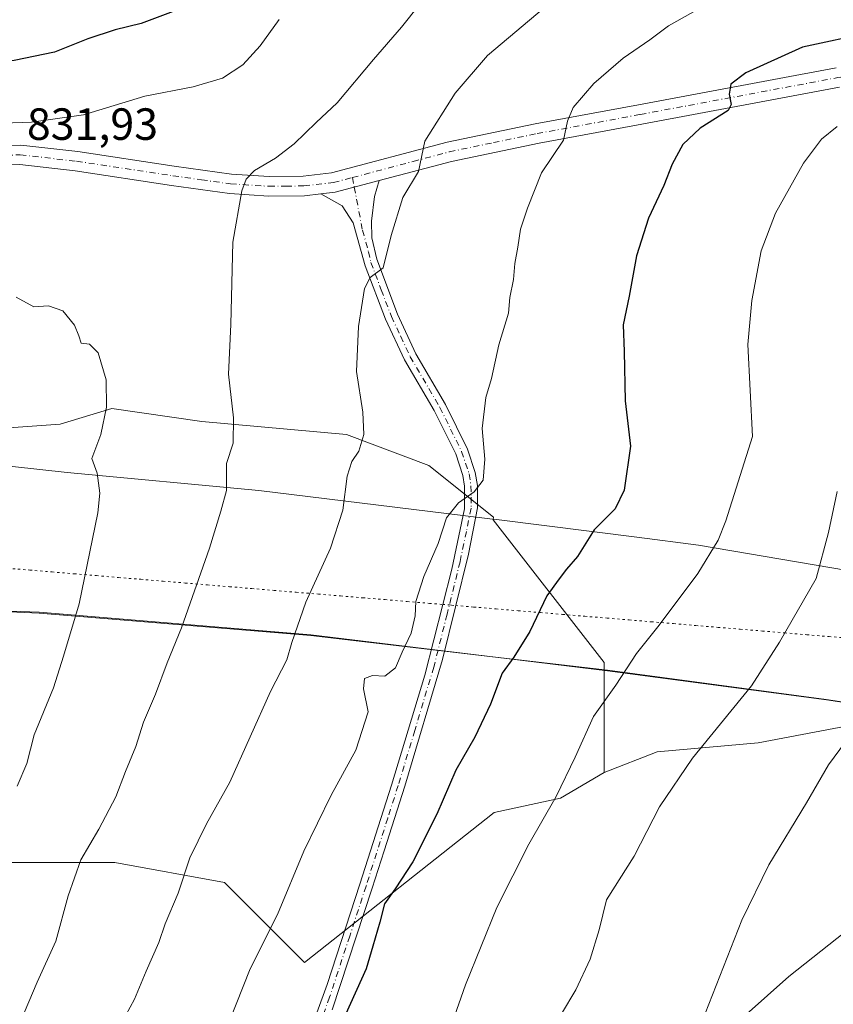
# Model space of a CAD drawing. Units: metres. Extents: x 617996 to 621457, y 4710927 to 4713300.
# Drawn here: x 618117 to 618298, y 4712280 to 4712499 of the extents above; entities that cross this region are included whole.
import ezdxf

# ---------------------------------------------------------------- set-up
doc = ezdxf.new("R2010")
doc.units = ezdxf.units.M
doc.header["$MEASUREMENT"] = 0
doc.linetypes.add('DGN Style 4', pattern=[2.6384748266838614, 1.318413404963828, -0.6592067024819142, 0.001648016756204785, -0.6592067024819142])
doc.linetypes.add('DGN Style 5', pattern=[1.1536117293433497, 0.4944050268614355, -0.6592067024819142])
for name, color, linetype, lineweight in [('Arbolado forestal CxS', 92, 'Continuous', 0), ('Curva de nivel maestra', 30, 'Continuous', 30), ('Curva de nivel normal', 30, 'Continuous', 0), ('Espacio natural protegido', 121, 'Continuous', 13), ('Espacio natural protegido CxS', 121, 'Continuous', 0), ('Instalación de energía eléctrica Cxs', 135, 'Continuous', 0), ('Matorral CxS', 135, 'Continuous', 0), ('Municipio', 91, 'Continuous', 13), ('Municipio CxS', 4, 'Continuous', 0), ('Núcleo urbano CxS', 7, 'Continuous', 0), ('Pista no pavimentada Cxs', 111, 'Continuous', 0), ('Pista no pavimentada eje', 91, 'DGN Style 4', 0), ('Rótulo de punto de cota en terreno', 7, 'Continuous', 0), ('Vía pecuaria eje', 92, 'DGN Style 5', 0)]:
    doc.layers.add(name, color=color, linetype=linetype, lineweight=lineweight)
doc.styles.add('Style-Arial', font='txt')

msp = doc.modelspace()

# ---------------------------------------------------------------- linework, layer by layer
at = {"layer": 'Arbolado forestal CxS', "color": 92, "linetype": 'Continuous', "lineweight": 0}
for points in [[(618012.6836000001, 4712267.7785, 808.7173999999941), (618010.3344999999, 4712406.2678, 827.8932000000059), (618044.4061000004, 4712410.6359, 827.8019999999962), (618065.4921000004, 4712415.9077, 827.8463999999949), (618066.9429000001, 4712416.705700001, 827.9741000000067), (618084.1217, 4712410.678099999, 826.2973000000056), (618090.2605, 4712405.8059, 825.6775999999954), (618086.4146999996, 4712392.3321, 822.663400000005), (618084.1212999999, 4712372.266100001, 820.0054999999993), (618078.6370999999, 4712355.012700001, 819.4722999999941), (618080.6810999997, 4712347.040300001, 820.0093999999954), (618089.2805000005, 4712341.8803, 822.0390999999945), (618091.3299000004, 4712327.3037, 823.3264999999956), (618107.0450999998, 4712311.579500001, 828.6279000000069), (618138.1239, 4712311.579700001, 836.1416999999929), (618162.5427000001, 4712307.137700001, 841.6640000000043), (618180.3010999998, 4712289.3685, 847.0403999999982), (618222.4802999999, 4712322.685900001, 852.1641999999993), (618237.1951000001, 4712325.8277, 854.786699999997), (618246.8995000003, 4712331.560699999, 856.2571999999927), (618258.6741000004, 4712336.1865, 857.7522000000026), (618281.1404999997, 4712338.140100001, 861.4719999999943), (618300.6765000002, 4712341.8521, 864.2393000000012)], [(618246.8995000003, 4712331.560699999, 856.2571999999927), (618246.8997, 4712356.0021, 853.5950000000012), (618222.2241000002, 4712387.6987, 845.8506999999954), (618222.2899000002, 4712388.3191, 845.8025000000052), (618207.9571000002, 4712399.785300001, 843.0681999999942), (618189.6111000003, 4712406.665100001, 839.0044999999956), (618157.5056999996, 4712409.531500001, 833.6128000000026), (618137.4397, 4712412.3981, 829.8837000000058), (618125.9735000003, 4712408.958100001, 828.4006999999983), (618093.8679000001, 4712406.664899999, 826.0225000000065), (618090.2605, 4712405.8059, 825.6775999999954)], [(618090.2605, 4712405.8059, 825.6775999999954), (618086.4146999996, 4712392.3321, 822.663400000005), (618084.1212999999, 4712372.266100001, 820.0054999999993), (618078.6370999999, 4712355.012700001, 819.4722999999941), (618080.6810999997, 4712347.040300001, 820.0093999999954), (618089.2805000005, 4712341.8803, 822.0390999999945), (618091.3299000004, 4712327.3037, 823.3264999999956), (618107.0450999998, 4712311.579500001, 828.6279000000069), (618138.1239, 4712311.579700001, 836.1416999999929), (618162.5427000001, 4712307.137700001, 841.6640000000043), (618180.3010999998, 4712289.3685, 847.0403999999982), (618222.4802999999, 4712322.685900001, 852.1641999999993), (618237.1951000001, 4712325.8277, 854.786699999997), (618246.8995000003, 4712331.560699999, 856.2571999999927)], [(618090.2605, 4712405.8059, 825.6775999999954), (618086.4146999996, 4712392.3321, 822.663400000005), (618084.1212999999, 4712372.266100001, 820.0054999999993), (618078.6370999999, 4712355.012700001, 819.4722999999941), (618080.6810999997, 4712347.040300001, 820.0093999999954), (618089.2805000005, 4712341.8803, 822.0390999999945), (618091.3299000004, 4712327.3037, 823.3264999999956), (618107.0450999998, 4712311.579500001, 828.6279000000069), (618138.1239, 4712311.579700001, 836.1416999999929), (618162.5427000001, 4712307.137700001, 841.6640000000043), (618180.3010999998, 4712289.3685, 847.0403999999982), (618222.4802999999, 4712322.685900001, 852.1641999999993), (618237.1951000001, 4712325.8277, 854.786699999997), (618246.8995000003, 4712331.560699999, 856.2571999999927)], [(618385.8085000003, 4712350.814300001, 879.9560999999958), (618373.3689000001, 4712339.994100001, 877.8788999999962), (618363.8783, 4712330.507900001, 876.7321999999986), (618347.0066999998, 4712323.126700001, 874.0806000000011), (618334.3542999999, 4712318.907500001, 872.0785999999936), (618318.5396999996, 4712310.473300001, 870.5850000000064), (618287.9627, 4712286.2247, 867.4680999999982), (618268.9861000003, 4712269.3529, 865.2219999999943), (618253.1716999998, 4712258.809699999, 863.683999999994), (618239.4621000001, 4712248.2663, 861.8013999999966), (618225.7565000001, 4712231.394500001, 860.2081999999937), (618204.6705, 4712201.8739, 858.2832999999956), (618195.1801000005, 4712190.2739, 857.5771999999997), (618184.6370999999, 4712161.806299999, 856.5984999999928), (618179.3655000003, 4712138.610500001, 855.7547000000051), (618170.9321, 4712122.795299999, 854.6429999999965), (618159.3321000002, 4712096.433300001, 852.8120000000055), (618155.1130999997, 4712077.4561, 851.6585999999952), (618143.5170999998, 4712059.5317, 847.9508999999963), (618131.7659, 4712045.430299999, 843.4376999999951)], [(618385.8085000003, 4712350.814300001, 879.9560999999958), (618372.5680999998, 4712349.754899999, 877.142200000002), (618327.0500999996, 4712346.1501, 868.3202000000019), (618300.6765000002, 4712341.8521, 864.2393000000012), (618281.1404999997, 4712338.140100001, 861.4719999999943), (618258.6741000004, 4712336.1865, 857.7522000000026), (618246.8995000003, 4712331.560699999, 856.2571999999927)], [(618318.5396999996, 4712310.473300001, 870.5850000000064), (618287.9627, 4712286.2247, 867.4680999999982), (618268.9861000003, 4712269.3529, 865.2219999999943)]]:
    msp.add_polyline3d(points, dxfattribs=at)
msp.add_polyline3d([(618246.8995000003, 4712331.560699999, 856.2571999999927), (618237.1951000001, 4712325.8277, 854.786699999997), (618222.4802999999, 4712322.685900001, 852.1641999999993), (618180.3010999998, 4712289.3685, 847.0403999999982), (618162.5427000001, 4712307.137700001, 841.6640000000043), (618138.1239, 4712311.579700001, 836.1416999999929), (618107.0450999998, 4712311.579500001, 828.6279000000069), (618091.3299000004, 4712327.3037, 823.3264999999956), (618089.2805000005, 4712341.8803, 822.0390999999945), (618080.6810999997, 4712347.040300001, 820.0093999999954), (618078.6370999999, 4712355.012700001, 819.4722999999941), (618084.1212999999, 4712372.266100001, 820.0054999999993), (618086.4146999996, 4712392.3321, 822.663400000005), (618090.2605, 4712405.8059, 825.6775999999954), (618093.8679000001, 4712406.664899999, 826.0225000000065), (618125.9735000003, 4712408.958100001, 828.4006999999983), (618137.4397, 4712412.3981, 829.8837000000058), (618157.5056999996, 4712409.531500001, 833.6128000000026), (618189.6111000003, 4712406.665100001, 839.0044999999956), (618207.9571000002, 4712399.785300001, 843.0681999999942), (618222.2899000002, 4712388.3191, 845.8025000000052), (618222.2241000002, 4712387.6987, 845.8506999999954), (618246.8997, 4712356.0021, 853.5950000000012)], close=True, dxfattribs=at)
at = {"layer": 'Curva de nivel maestra', "color": 30, "linetype": 'Continuous', "lineweight": 30, "flags": 128}
for points, elevation in [([(618152.29, 4712501.100099999), (618143.9800000006, 4712497.960100001), (618138.2400000002, 4712496.590100001), (618132.1200000001, 4712494.5701), (618124.7599999999, 4712491.600099999), (618115.7599999999, 4712489.7401), (618104.9800000006, 4712488.4801), (618096.9400000004, 4712486.9801), (618091.4800000006, 4712486.5601), (618084.6299999999, 4712487.0001), (618079.0700000003, 4712486.690099999), (618075.6699999999, 4712485.190099999), (618070.29, 4712480.220100001), (618063.5499999998, 4712472.8101), (618055.1399999997, 4712465.860099999), (618050.9800000006, 4712463.860099999), (618045.9500000002, 4712463.190099999), (618034.6299999999, 4712460.340100001), (618030.8099999996, 4712458.420100001), (618024.1900000004, 4712456.0101), (618016.3200000003, 4712454.9001), (618009.5685000002, 4712451.424100001)], 825), ([(618306.2000000002, 4712496.0001), (618290.9600000001, 4712492.7301), (618278.4100000003, 4712487.020099999), (618275.0499999998, 4712484.5101), (618274.7000000002, 4712482.290100001), (618275.0899999999, 4712479.940099999), (618274.4500000002, 4712478.620100001), (618268.2199999997, 4712474.7401), (618264.3600000005, 4712471.0801), (618262.04, 4712466.7401), (618260.1799999997, 4712461.9801), (618256.7199999997, 4712454.720100001), (618254.0700000003, 4712446.350099999), (618252.4199999999, 4712437.420100001), (618251.1500000004, 4712430.9901), (618251.3399999999, 4712425.100099999), (618251.5800000001, 4712414.1601), (618252.7199999997, 4712404.100099999), (618251.3700000001, 4712394.300100001), (618249.3600000005, 4712390.1801), (618244.7000000002, 4712385.5101), (618240.9699999997, 4712379.550100001), (618238.54, 4712376.7501), (618236.9299999997, 4712374.5601), (618234.1200000001, 4712370.8201), (618230.3399999999, 4712362.870100001), (618226.79, 4712357.220100001), (618224.2300000006, 4712353.640100001), (618221.6200000001, 4712346.7601), (618218.1200000001, 4712339.4301), (618213.9000000004, 4712332.090100001), (618209.6900000004, 4712322.3101), (618204.3399999999, 4712311.7401), (618200.4600000001, 4712305.7301), (618198.0599999996, 4712302.4101), (618197.04, 4712298.3101), (618195.4500000002, 4712292.970100001), (618193.9800000006, 4712287.970100001), (618189.4699999997, 4712277.9801)], 850)]:
    msp.add_lwpolyline(points, dxfattribs=dict(at, elevation=elevation))
at = {"layer": 'Curva de nivel normal', "color": 30, "linetype": 'Continuous', "lineweight": 0, "flags": 128}
for points, elevation in [([(618117.2000000002, 4712276.210100001), (618120.9000000004, 4712284.9801), (618125.0199999996, 4712294.110099999), (618127.7800000003, 4712304.130100001), (618130.5999999996, 4712312.1801), (618134.5999999996, 4712318.940099999), (618138.3499999996, 4712326.140100001), (618140.5199999996, 4712331.780099999), (618142.79, 4712337.3101), (618144.5199999996, 4712342.7601), (618147.2100000001, 4712348.970100001), (618149.75, 4712355.9001), (618152.9699999997, 4712363.6801), (618159.2100000001, 4712381.4301), (618161.6699999999, 4712389.630100001), (618162.9299999997, 4712394.2501), (618162.9699999997, 4712400.210100001), (618164.4199999999, 4712404.7401), (618164.54, 4712410.360099999), (618163.3799999999, 4712420.040100001), (618163.8899999997, 4712431.130100001), (618164.4000000004, 4712449.390100001), (618166.3399999999, 4712460.800100001), (618167.3099999996, 4712463.390100001), (618169.1500000004, 4712465.3101), (618173.8600000005, 4712468.020099999), (618178.0199999996, 4712471.200099999), (618182.8700000001, 4712475.950099999), (618187.54, 4712480.350099999), (618195.6600000003, 4712490.0001), (618201.8799999999, 4712497.1601), (618205.9600000001, 4712502.2601)], 835), ([(618234.9699999997, 4712502.640100001), (618220.9699999997, 4712490.880100001), (618213.8099999996, 4712482.470100001), (618207.0599999996, 4712471.800100001), (618205.6299999999, 4712465.110099999), (618202.1600000003, 4712459.300100001), (618199.5800000001, 4712450.850099999), (618197.8099999996, 4712443.720100001), (618194.9000000004, 4712441.530099999), (618193.6600000003, 4712439.110099999), (618192.2699999996, 4712430.630100001), (618191.8600000005, 4712420.630100001), (618193.25, 4712411.630100001), (618193.5099999999, 4712406.630100001), (618192.4000000004, 4712402.960100001), (618190.79, 4712400.630100001), (618189.7999999998, 4712397.4301), (618188.8399999999, 4712389.8201), (618186.0999999996, 4712381.4301), (618180.6100000005, 4712369.420100001), (618177.4699999997, 4712360.450099999), (618176.3799999999, 4712356.620100001), (618172.7199999997, 4712349.5601), (618163.6900000004, 4712329.450099999), (618158.5, 4712320.130100001), (618154.7999999998, 4712312.640100001), (618152.2400000002, 4712304.720100001), (618149.3499999996, 4712297.940099999), (618147.9199999999, 4712293.800100001), (618145.1100000005, 4712287.4101), (618142.5099999999, 4712281.170100001), (618139.6200000001, 4712275.880100001)], 840), ([(618161.8399999999, 4712271.880100001), (618168.1900000004, 4712287.9101), (618174.2800000003, 4712300.040100001), (618180.1799999997, 4712314.090100001), (618186.25, 4712326.5101), (618191.7100000001, 4712336.540100001), (618194.4400000004, 4712345.040100001), (618193.4000000004, 4712350.1601), (618193.6600000003, 4712352.440099999), (618195.3899999997, 4712353.1501), (618198.1799999997, 4712352.9301), (618200.5, 4712354.840100001), (618202.0199999996, 4712358.290100001), (618204.0199999996, 4712362.540100001), (618204.9199999999, 4712366.360099999), (618205.04, 4712369.5701), (618206.7999999998, 4712375.130100001), (618210.0300000003, 4712382.470100001), (618211.8899999997, 4712388.1601), (618214.5199999996, 4712391.460100001), (618217.9699999997, 4712393.9001), (618220.0099999999, 4712396.5001), (618220.3399999999, 4712401.210100001), (618219.8099999996, 4712407.960100001), (618220.6200000001, 4712414.9101), (618221.8799999999, 4712419.0701), (618223.4500000002, 4712426.5701), (618225.6399999997, 4712433.630100001), (618225.9199999999, 4712437.0801), (618226.7400000002, 4712441.100099999), (618227.0499999998, 4712444.670100001), (618227.7000000002, 4712448.270099999), (618228.2800000003, 4712452.280099999), (618229.8700000001, 4712456.920100001), (618233, 4712464.770099999), (618237.8499999996, 4712472.020099999), (618238.7800000003, 4712476.290100001), (618240.04, 4712479.290100001), (618244.5999999996, 4712484.620100001), (618251.1200000001, 4712490.290100001), (618257.0800000001, 4712494.370100001), (618261.2100000001, 4712497.4301), (618267.9699999997, 4712501.200099999)], 845), ([(618174.6600000003, 4712498.880100001), (618170.4199999999, 4712492.9801), (618166.5700000003, 4712488.800100001), (618162.04, 4712485.850099999), (618155.5099999999, 4712483.9301), (618144.7699999996, 4712481.860099999), (618131.1799999997, 4712477.6501), (618119.6399999997, 4712476.0701), (618106.9800000006, 4712475.630100001)], 830), ([(618212.1600000003, 4712273.200099999), (618216.0800000001, 4712284.360099999), (618223.0499999998, 4712301.5601), (618230.1699999999, 4712315.6501), (618236.2300000006, 4712326.220100001), (618240.4800000006, 4712334.970100001), (618244.5199999996, 4712343.970100001), (618249.4900000002, 4712350.970100001), (618254.0999999996, 4712357.970100001), (618259.1200000001, 4712364.300100001), (618267.7100000001, 4712375.800100001), (618272.2300000006, 4712383.1801), (618273.9299999997, 4712387.5101), (618279.8799999999, 4712406.210100001), (618278.8399999999, 4712426.6601), (618279.7400000002, 4712436.4001), (618281.7999999998, 4712447.450099999), (618285, 4712455.800100001), (618291.2000000002, 4712466.9101), (618295.2199999997, 4712472.2401), (618298.6600000003, 4712475.090100001)], 855), ([(618116.2100000001, 4712437.1501), (618120.1500000004, 4712435.040100001), (618123.3899999997, 4712435.2601), (618126.5599999996, 4712434.140100001), (618129.1600000003, 4712430.960100001), (618130.1600000003, 4712428.610099999), (618130.6200000001, 4712426.940099999), (618132.5300000003, 4712426.700099999), (618134.4299999997, 4712424.780099999), (618136.2400000002, 4712418.840100001), (618136.3200000003, 4712412.7401), (618135.0099999999, 4712406.6601), (618133.0099999999, 4712401.3201), (618134.2199999997, 4712398.050100001), (618134.7999999998, 4712393.6501), (618134.3799999999, 4712389.2501), (618130.2300000006, 4712369.020099999), (618126.7599999999, 4712357.420100001), (618124.5300000003, 4712350.370100001), (618120.2199999997, 4712339.940099999), (618118.5800000001, 4712333.540100001), (618116.4299999997, 4712328.5601)], 830), ([(618237.4000000004, 4712277.970100001), (618240.5800000001, 4712283.2601), (618243.7699999996, 4712290.100099999), (618245.79, 4712296.590100001), (618247.4500000002, 4712303.3101), (618253.54, 4712312.970100001), (618259.2199999997, 4712323.970100001), (618266.54, 4712334.780099999), (618279.6600000003, 4712350.8201), (618285.9000000004, 4712360.5101), (618294.04, 4712374.640100001), (618296.7400000002, 4712384.890100001), (618298.6900000004, 4712393.960100001)], 860), ([(618268.5499999998, 4712275.9801), (618277.4600000001, 4712298.7501), (618283.5300000003, 4712311.0701), (618291.9000000004, 4712324.8301), (618296.7400000002, 4712333.290100001), (618301.8099999996, 4712340.050100001)], 865)]:
    msp.add_lwpolyline(points, dxfattribs=dict(at, elevation=elevation))
at = {"layer": 'Espacio natural protegido', "color": 121, "linetype": 'Continuous', "lineweight": 13, "flags": 128}
for points in [[(618222.7610000008, 4712357.196500001), (618181.7092000018, 4712362.033000001), (618121.2818000005, 4712366.961400001), (618094.7119000017, 4712368.123899999)], [(618222.7610000008, 4712357.196500001), (618181.7295000004, 4712362.175100002), (618121.2920000014, 4712367.175600001), (618094.7119000017, 4712368.123899999)], [(618373.8680000016, 4712337.8195), (618369.7896000005, 4712338.174200002), (618342.7278000015, 4712340.674400002), (618296.2901000016, 4712347.674699998), (618247.6657000006, 4712354.174699998), (618222.7610000008, 4712357.196500001)], [(618373.8680000016, 4712337.8195), (618369.776400001, 4712338.217200002), (618342.7428000009, 4712340.841299998), (618296.2673000004, 4712347.760600001), (618247.6377000012, 4712354.265700002), (618222.7610000008, 4712357.196500001)]]:
    msp.add_lwpolyline(points, dxfattribs=at)
at = {"layer": 'Espacio natural protegido CxS', "color": 121, "linetype": 'Continuous', "lineweight": 0, "flags": 128}
for points in [[(618342.7278000008, 4712340.674400001), (618296.290100001, 4712347.674699999), (618247.6657, 4712354.174699999), (618222.7610000002, 4712357.1965), (618181.7294999998, 4712362.175100002), (618121.2920000007, 4712367.175600001), (618094.7119000012, 4712368.1239), (618065.2291999991, 4712369.175699999), (618015.2308000006, 4712372.676), (618010.9057999994, 4712372.5866), (618010.9025999989, 4712372.772000001), (618010.2838990891, 4712409.248522355), (617996.1800008869, 4713240.709982848)], [(618342.7428000004, 4712340.841299999), (618296.2672999998, 4712347.760600001), (618247.6377000007, 4712354.2657), (618222.7610000002, 4712357.1965), (618181.7092000011, 4712362.033), (618121.2817999999, 4712366.9614), (618094.7119000012, 4712368.1239), (618065.2082999991, 4712369.4147), (618015.2216999994, 4712372.849900001), (618010.9025999989, 4712372.772000001), (618010.2838990891, 4712409.248522355), (617996.1800008869, 4713240.709982848)]]:
    msp.add_lwpolyline(points, dxfattribs=at)
at = {"layer": 'Instalación de energía eléctrica Cxs', "color": 135, "linetype": 'Continuous', "lineweight": 0}
for points in [[(618268.9861000003, 4712269.3529, 865.4805000000052), (618287.9627, 4712286.2247, 867.7614999999934), (618318.5396999996, 4712310.473300001, 871.5022000000026), (618334.3542999999, 4712318.907500001, 872.4909000000043), (618347.0066999998, 4712323.126700001, 874.4527999999991), (618363.8783, 4712330.507900001, 877.3211000000011), (618373.3689000001, 4712339.994100001, 878.4568), (618385.8085000003, 4712350.814300001, 880.3561000000045), (618397.6167000001, 4712361.084899999, 882.4100000000036), (618434.5176999997, 4712387.4429, 888.1564999999974), (618450.3367, 4712396.933499999, 889.3329999999987), (618464.0417, 4712403.258300001, 887.4075000000012), (618500.9426999995, 4712418.020500001, 887.3203000000068), (618531.5192999998, 4712429.6163, 889.7746000000043), (618552.6096999999, 4712438.054500001, 891.1432999999961), (618572.6392999999, 4712446.488299999, 892.6352000000044), (618589.5103000002, 4712450.7075, 892.9226999999955), (618603.4391000001, 4712452.1009, 894.2523999999976), (618610.5969000002, 4712452.817100001, 892.5760000000009)], [(618268.9861000003, 4712269.3529, 865.4805000000052), (618287.9627, 4712286.2247, 867.7614999999934), (618318.5396999996, 4712310.473300001, 871.5022000000026), (618334.3542999999, 4712318.907500001, 872.4909000000043), (618347.0066999998, 4712323.126700001, 874.4527999999991), (618363.8783, 4712330.507900001, 877.3211000000011), (618373.3689000001, 4712339.994100001, 878.4568), (618385.8085000003, 4712350.814300001, 880.3561000000045), (618397.6167000001, 4712361.084899999, 882.4100000000036), (618434.5176999997, 4712387.4429, 888.1564999999974), (618450.3367, 4712396.933499999, 889.3329999999987), (618464.0417, 4712403.258300001, 887.4075000000012), (618500.9426999995, 4712418.020500001, 887.3203000000068), (618531.5192999998, 4712429.6163, 889.7746000000043), (618552.6096999999, 4712438.054500001, 891.1432999999961), (618572.6392999999, 4712446.488299999, 892.6352000000044), (618589.5103000002, 4712450.7075, 892.9226999999955), (618596.6720000004, 4712451.423900001, 893.420299999998)]]:
    msp.add_polyline3d(points, dxfattribs=at)
at = {"layer": 'Matorral CxS', "color": 135, "linetype": 'Continuous', "lineweight": 0}
for points in [[(618300.6765000002, 4712341.8521, 864.2393000000012), (618281.1404999997, 4712338.140100001, 861.4719999999943), (618258.6741000004, 4712336.1865, 857.7522000000026), (618246.8995000003, 4712331.560699999, 856.2571999999927), (618246.8997, 4712356.0021, 853.5950000000012), (618222.2241000002, 4712387.6987, 845.8506999999954), (618222.2899000002, 4712388.3191, 845.8025000000052), (618207.9571000002, 4712399.785300001, 843.0681999999942), (618189.6111000003, 4712406.665100001, 839.0044999999956), (618157.5056999996, 4712409.531500001, 833.6128000000026), (618137.4397, 4712412.3981, 829.8837000000058), (618125.9735000003, 4712408.958100001, 828.4006999999983), (618093.8679000001, 4712406.664899999, 826.0225000000065), (618090.2605, 4712405.8059, 825.6775999999954), (618084.1217, 4712410.678099999, 826.2973000000056), (618066.9429000001, 4712416.705700001, 827.9741000000067), (618086.5824999996, 4712427.507900001, 829.3846999999951), (618086.5824999996, 4712439.1033, 831.6055000000051), (618077.0919000005, 4712455.9749, 829.642200000002), (618067.6015, 4712461.246300001, 827.3427999999985), (618043.3529000003, 4712460.189099999, 825.3141999999935), (618022.2669000002, 4712453.864900001, 825.1362999999984), (618009.5942000002, 4712449.905300001, 824.9780000000028), (618007.3849, 4712580.152600001, 787.029999999999)], [(618246.8995000003, 4712331.560699999, 856.2571999999927), (618246.8997, 4712356.0021, 853.5950000000012), (618222.2241000002, 4712387.6987, 845.8506999999954), (618222.2899000002, 4712388.3191, 845.8025000000052), (618207.9571000002, 4712399.785300001, 843.0681999999942), (618189.6111000003, 4712406.665100001, 839.0044999999956), (618157.5056999996, 4712409.531500001, 833.6128000000026), (618137.4397, 4712412.3981, 829.8837000000058), (618125.9735000003, 4712408.958100001, 828.4006999999983), (618093.8679000001, 4712406.664899999, 826.0225000000065), (618090.2605, 4712405.8059, 825.6775999999954)], [(618385.8085000003, 4712350.814300001, 879.9560999999958), (618372.5680999998, 4712349.754899999, 877.142200000002), (618327.0500999996, 4712346.1501, 868.3202000000019), (618300.6765000002, 4712341.8521, 864.2393000000012), (618281.1404999997, 4712338.140100001, 861.4719999999943), (618258.6741000004, 4712336.1865, 857.7522000000026), (618246.8995000003, 4712331.560699999, 856.2571999999927)]]:
    msp.add_polyline3d(points, dxfattribs=at)
at = {"layer": 'Municipio', "color": 91, "linetype": 'Continuous', "lineweight": 13, "flags": 128}
msp.add_lwpolyline([(618617.8630000001, 4712436.878), (618585.8780000008, 4712425.210000002), (618558.0940000003, 4712412.845000003), (618524.6550000006, 4712395.821999999), (618471.5480000013, 4712367.573999999), (618457.0460000018, 4712359.477000001), (618418.154, 4712361.039999997), (618405.5830000006, 4712362.358000001), (618399.3690000017, 4712363.009999999), (618369.5610000008, 4712366.135), (618332.516000001, 4712371.269999998), (618326.672000001, 4712372.079999999), (618267.8519999998, 4712382.097999998), (618254.1650000003, 4712383.823000002), (618222.9430000016, 4712387.759000001), (618222.0439999996, 4712387.872000001), (618215.478, 4712388.671000003), (618170.1320000022, 4712394.186000003), (618127.5230000018, 4712398.231000002), (618083.6340000005, 4712403.017), (618077.9180000003, 4712403.532000001), (618040.2650000001, 4712406.923000002), (618012.0290000003, 4712409.537999999), (618010.2838990896, 4712409.248522354)], dxfattribs=at)
msp.add_lwpolyline([(618617.8630000001, 4712436.878), (618585.8780000008, 4712425.210000002), (618558.0940000003, 4712412.845000003), (618524.6550000006, 4712395.821999999), (618471.5480000013, 4712367.573999999), (618457.0460000018, 4712359.477000001), (618418.154, 4712361.039999997), (618405.5830000006, 4712362.358000001), (618399.3690000017, 4712363.009999999), (618369.5610000008, 4712366.135), (618332.516000001, 4712371.269999998), (618326.672000001, 4712372.079999999), (618267.8519999998, 4712382.097999998), (618254.1650000003, 4712383.823000002), (618222.9430000016, 4712387.759000001), (618222.0439999996, 4712387.872000001), (618215.478, 4712388.671000003), (618170.1320000022, 4712394.186000003), (618127.5230000018, 4712398.231000002), (618083.6340000005, 4712403.017), (618077.9180000003, 4712403.532000001), (618040.2650000001, 4712406.923000002), (618012.0290000003, 4712409.537999999), (618010.2838990896, 4712409.248522354)], dxfattribs=at)
at = {"layer": 'Municipio CxS', "color": 4, "linetype": 'Continuous', "lineweight": 0, "flags": 128}
for points in [[(618326.6720000004, 4712372.08), (618267.8519999993, 4712382.097999998), (618254.1649999997, 4712383.823000001), (618222.9430000011, 4712387.759), (618222.0439999991, 4712387.872), (618215.4779999994, 4712388.671000001), (618170.1319999994, 4712394.186000002), (618127.522999999, 4712398.231000001), (618083.6340000001, 4712403.017000001), (618077.9179999997, 4712403.532000001), (618040.2649999995, 4712406.923000001), (618012.029, 4712409.538000001), (618010.2838990891, 4712409.248522355), (617996.1800008869, 4713240.709982848)], [(618035.4200008855, 4710927.409982871), (618010.9057999994, 4712372.5866), (618010.9025999989, 4712372.772000001), (618010.2838990891, 4712409.248522355), (618012.029, 4712409.538000001), (618040.2649999995, 4712406.923000001), (618077.9179999997, 4712403.532000001), (618083.6340000001, 4712403.017000001), (618127.522999999, 4712398.231000001), (618170.1319999994, 4712394.186000002), (618215.4779999994, 4712388.671000001), (618222.0439999991, 4712387.872), (618222.9430000011, 4712387.759), (618254.1649999997, 4712383.823000001), (618267.8519999993, 4712382.097999998), (618326.6720000004, 4712372.08)]]:
    msp.add_lwpolyline(points, dxfattribs=at)
at = {"layer": 'Núcleo urbano CxS', "color": 7, "linetype": 'Continuous', "lineweight": 0}
for points in [[(618268.9861000003, 4712269.3529, 865.2219999999943), (618287.9627, 4712286.2247, 867.4680999999982), (618318.5396999996, 4712310.473300001, 870.5850000000064), (618334.3542999999, 4712318.907500001, 872.0785999999936), (618347.0066999998, 4712323.126700001, 874.0806000000011), (618363.8783, 4712330.507900001, 876.7321999999986), (618373.3689000001, 4712339.994100001, 877.8788999999962), (618385.8085000003, 4712350.814300001, 879.9560999999958), (618397.6167000001, 4712361.084899999, 881.979800000001), (618434.5176999997, 4712387.4429, 887.5506000000023), (618450.3367, 4712396.933499999, 888.9722000000038), (618464.0417, 4712403.258300001, 887.2195000000065), (618500.9426999995, 4712418.020500001, 887.0215999999928), (618531.5192999998, 4712429.6163, 888.2302000000054), (618552.6096999999, 4712438.054500001, 890.152700000006), (618572.6392999999, 4712446.488299999, 891.2250000000058), (618589.5103000002, 4712450.7075, 891.5648999999976), (618603.4391000001, 4712452.1009, 892.167300000001), (618610.5969000002, 4712452.817100001, 890.9581000000036)], [(618385.8085000003, 4712350.814300001, 879.9560999999958), (618373.3689000001, 4712339.994100001, 877.8788999999962), (618363.8783, 4712330.507900001, 876.7321999999986), (618347.0066999998, 4712323.126700001, 874.0806000000011), (618334.3542999999, 4712318.907500001, 872.0785999999936), (618318.5396999996, 4712310.473300001, 870.5850000000064), (618287.9627, 4712286.2247, 867.4680999999982), (618268.9861000003, 4712269.3529, 865.2219999999943), (618253.1716999998, 4712258.809699999, 863.683999999994), (618239.4621000001, 4712248.2663, 861.8013999999966), (618225.7565000001, 4712231.394500001, 860.2081999999937), (618204.6705, 4712201.8739, 858.2832999999956), (618195.1801000005, 4712190.2739, 857.5771999999997), (618184.6370999999, 4712161.806299999, 856.5984999999928), (618179.3655000003, 4712138.610500001, 855.7547000000051), (618170.9321, 4712122.795299999, 854.6429999999965), (618159.3321000002, 4712096.433300001, 852.8120000000055), (618155.1130999997, 4712077.4561, 851.6585999999952), (618143.5170999998, 4712059.5317, 847.9508999999963), (618131.7659, 4712045.430299999, 843.4376999999951)]]:
    msp.add_polyline3d(points, dxfattribs=at)
at = {"layer": 'Pista no pavimentada Cxs', "color": 111, "linetype": 'Continuous', "lineweight": 0, "extrusion": (-0.05324440290911592, -0.2880423146443484, 0.9561363179657898), "elevation": -1389502.053077043, "flags": 128}
msp.add_lwpolyline([(-248697.5359360535, 4538377.025146264), (-248694.4549147027, 4538378.003904867), (-248685.2907735413, 4538382.540947711)], dxfattribs=at)
msp.add_lwpolyline([(-248697.5359360535, 4538377.025146264), (-248694.4549147027, 4538378.003904867), (-248685.2907735413, 4538382.540947711)], dxfattribs=at)
at = {"layer": 'Pista no pavimentada Cxs', "color": 111, "linetype": 'Continuous', "lineweight": 0}
for points in [[(618009.8311999999, 4712435.9387, 828.8513999999996), (618026.6101000002, 4712441.940099999, 831.7017999999953), (618033.9801000003, 4712443.2301, 830.5421000000061), (618045.6801000005, 4712444.290100001, 830.6812999999966), (618055.0701000001, 4712444.770099999, 829.616200000004), (618062.6700999998, 4712445.9301, 829.6823000000004), (618067.6201, 4712447.280099999, 829.8804999999993), (618073.6601, 4712449.9101, 830.1928000000045), (618078.0401, 4712452.340100001, 830.5856000000058), (618087.3400999998, 4712459.420100001, 831.2581000000064), (618096.2600999996, 4712465.4901, 832.0411000000023), (618104.2301000003, 4712469.360099999, 832.6291999999958), (618110.3501000004, 4712470.800100001, 833.9471999999951), (618117.2100999998, 4712470.970100001, 832.1211000000039), (618129.9001000002, 4712469.530099999, 832.0626999999951), (618151.3300999999, 4712466.300100001, 836.4104999999981), (618164.0701000001, 4712464.5101, 836.1928999999947), (618172.4501, 4712463.9801, 835.9530999999988), (618180.0100999996, 4712464.0601, 836.645399999994), (618186.3101000005, 4712464.770099999, 837.4716999999946), (618211.9901000002, 4712471.5801, 841.1377000000066), (618231.5800999999, 4712475.6501, 843.9790999999968), (618254.5100999996, 4712479.890100001, 847.2762999999978), (618298.4600999998, 4712488.090100001, 853.8322999999947)], [(618110.3501000004, 4712470.800100001, 833.9471999999951), (618117.2100999998, 4712470.970100001, 832.1211000000039), (618129.9001000002, 4712469.530099999, 832.0626999999951), (618151.3300999999, 4712466.300100001, 836.4104999999981), (618164.0701000001, 4712464.5101, 836.1928999999947), (618172.4501, 4712463.9801, 835.9530999999988), (618180.0100999996, 4712464.0601, 836.645399999994), (618186.3101000005, 4712464.770099999, 837.4716999999946), (618211.9901000002, 4712471.5801, 841.1377000000066), (618231.5800999999, 4712475.6501, 843.9790999999968), (618254.5100999996, 4712479.890100001, 847.2762999999978), (618298.4600999998, 4712488.090100001, 853.8322999999947)], [(618299.2001, 4712483.800100001, 853.6793000000034), (618255.3000999996, 4712475.610099999, 847.7595000000002), (618232.4200999998, 4712471.380100001, 844.2826999999961), (618213.0000999998, 4712467.340100001, 841.5608000000066), (618196.9200999998, 4712463.0801, 839.0498999999982), (618187.1201, 4712460.4801, 837.7209000000004), (618183.9203000005, 4712460.119899999, 837.4342000000034), (618180.2801000001, 4712459.710100001, 837.0513999999966), (618172.3400999998, 4712459.620100001, 835.9219000000013), (618163.6300999997, 4712460.170100001, 835.265400000004), (618150.7100999998, 4712461.9901, 833.6238000000012), (618129.3300999999, 4712465.210100001, 832.3660999999993), (618117.0201000003, 4712466.610099999, 832.4348999999929), (618110.9101, 4712466.460100001, 832.8178000000045)], [(618299.2001, 4712483.800100001, 853.6793000000034), (618255.3000999996, 4712475.610099999, 847.7595000000002), (618232.4200999998, 4712471.380100001, 844.2826999999961), (618213.0000999998, 4712467.340100001, 841.5608000000066), (618196.9200999998, 4712463.0801, 839.0498999999982)], [(618183.9203000005, 4712460.119899999, 837.4342000000034), (618180.2801000001, 4712459.710100001, 837.0513999999966), (618172.3400999998, 4712459.620100001, 835.9219000000013), (618163.6300999997, 4712460.170100001, 835.265400000004), (618150.7100999998, 4712461.9901, 833.6238000000012), (618129.3300999999, 4712465.210100001, 832.3660999999993), (618117.0201000003, 4712466.610099999, 832.4348999999929), (618110.9101, 4712466.460100001, 832.8178000000045), (618105.7001, 4712465.2301, 832.8585000000021), (618098.4501, 4712461.710100001, 832.0463000000018), (618089.8901000004, 4712455.880100001, 832.0813999999956), (618080.4301000005, 4712448.6801, 830.9550000000019), (618075.5900999998, 4712446.0001, 830.7532999999967), (618069.0601000005, 4712443.1601, 830.209400000007), (618063.5800999999, 4712441.670100001, 830.014599999995), (618061.2037000004, 4712441.2981, 829.9615000000049), (618055.5100999996, 4712440.4301, 830.0535999999993), (618045.9901000002, 4712439.950099999, 830.4437000000034), (618034.5500999996, 4712438.9101, 830.6796999999933), (618027.7301000003, 4712437.710100001, 829.5810999999959), (618011.5401, 4712431.9301, 828.9551999999967), (618009.9153000005, 4712430.9838, 828.9657000000007)], [(618168.7600999996, 4712238.9901, 849.9046999999991), (618185.3400999998, 4712284.4901, 848.9082999999956), (618192.6201, 4712306.770099999, 848.3046999999933), (618199.6401000004, 4712328.7401, 849.1342000000004), (618207.0500999996, 4712353.220100001, 847.7761000000029), (618213.0100999996, 4712376.7401, 849.5774999999995), (618215.8501000004, 4712390.1501, 847.7544999999956), (618215.8701, 4712395.1501, 846.5559999999969), (618215.4901000002, 4712397.5801, 846.0188999999956), (618213.9001000002, 4712402.340100001, 844.3888000000006), (618209.1401000004, 4712411.9901, 843.1662000000069), (618202.5401, 4712423.270099999, 841.887600000002), (618198.3101000005, 4712432.290100001, 840.967300000004), (618193.7600999996, 4712444.1601, 839.7244999999967), (618191.1001000004, 4712453.720100001, 838.7149000000064), (618188.6901000004, 4712457.4301, 838.0666000000057), (618183.9203000005, 4712460.119899999, 837.4342000000034), (618187.1201, 4712460.4801, 837.7209000000004), (618196.9200999998, 4712463.0801, 839.0498999999982), (618195.8201000001, 4712459.5001, 838.9655000000058), (618195.2200999996, 4712454.0701, 839.0975000000036), (618195.2701000003, 4712450.360099999, 839.3656000000047), (618196.3501000004, 4712445.600099999, 839.8138000000035), (618200.9301000005, 4712433.4101, 841.1931999999942), (618205.0601000005, 4712424.590100001, 842.2005000000064), (618211.6501000002, 4712413.3301, 843.4602000000014), (618216.5301000001, 4712403.420100001, 844.4640000000073), (618218.2600999996, 4712398.2501, 845.0513000000066), (618218.7100999998, 4712395.360099999, 845.6879999999946), (618218.7600999996, 4712390.360099999, 846.5954999999959), (618216.7200999996, 4712380.0601, 847.2600999999995), (618210.9700999996, 4712356.690099999, 848.241399999999), (618202.5601000005, 4712328.540100001, 848.4327000000048), (618197.9700999996, 4712314.1601, 848.8938999999956), (618195.3300999999, 4712305.9001, 849.5350999999937), (618186.4200999998, 4712278.8301, 849.2165999999999)], [(618196.9200999998, 4712463.0801, 839.0498999999982), (618195.8201000001, 4712459.5001, 838.9655000000058), (618195.2200999996, 4712454.0701, 839.0975000000036), (618195.2701000003, 4712450.360099999, 839.3656000000047), (618196.3501000004, 4712445.600099999, 839.8138000000035), (618200.9301000005, 4712433.4101, 841.1931999999942), (618205.0601000005, 4712424.590100001, 842.2005000000064), (618211.6501000002, 4712413.3301, 843.4602000000014), (618216.5301000001, 4712403.420100001, 844.4640000000073), (618218.2600999996, 4712398.2501, 845.0513000000066), (618218.7100999998, 4712395.360099999, 845.6879999999946), (618218.7600999996, 4712390.360099999, 846.5954999999959), (618216.7200999996, 4712380.0601, 847.2600999999995), (618210.9700999996, 4712356.690099999, 848.241399999999), (618202.5601000005, 4712328.540100001, 848.4327000000048), (618197.9700999996, 4712314.1601, 848.8938999999956), (618195.3300999999, 4712305.9001, 849.5350999999937), (618186.4200999998, 4712278.8301, 849.2165999999999)], [(618168.7600999996, 4712238.9901, 849.9046999999991), (618185.3400999998, 4712284.4901, 848.9082999999956), (618192.6201, 4712306.770099999, 848.3046999999933), (618199.6401000004, 4712328.7401, 849.1342000000004), (618207.0500999996, 4712353.220100001, 847.7761000000029), (618213.0100999996, 4712376.7401, 849.5774999999995), (618215.8501000004, 4712390.1501, 847.7544999999956), (618215.8701, 4712395.1501, 846.5559999999969), (618215.4901000002, 4712397.5801, 846.0188999999956), (618213.9001000002, 4712402.340100001, 844.3888000000006), (618209.1401000004, 4712411.9901, 843.1662000000069), (618202.5401, 4712423.270099999, 841.887600000002), (618198.3101000005, 4712432.290100001, 840.967300000004), (618193.7600999996, 4712444.1601, 839.7244999999967), (618191.1001000004, 4712453.720100001, 838.7149000000064), (618188.6901000004, 4712457.4301, 838.0666000000057), (618183.9203000005, 4712460.119899999, 837.4342000000034)]]:
    msp.add_polyline3d(points, dxfattribs=at)
at = {"layer": 'Pista no pavimentada eje', "color": 91, "linetype": 'DGN Style 4', "lineweight": 0, "extrusion": (-0.007797331842412897, 0.04064397149070208, 0.9991432676036016), "elevation": 187550.3352516209, "flags": 128}
msp.add_lwpolyline([(-1494989.763269632, -4507694.06387764), (-1494989.763269632, -4507691.879519343)], dxfattribs=at)
at = {"layer": 'Pista no pavimentada eje', "color": 91, "linetype": 'DGN Style 4', "lineweight": 0}
for points in [[(618190.9391000001, 4712463.7457, 838.0510000000068), (618204.4550999999, 4712467.3301, 839.919399999999), (618212.4951, 4712469.460100001, 841.3188999999984), (618222.2901, 4712471.495100001, 842.6965000000055), (618232.0000999998, 4712473.515100001, 844.0529999999999), (618254.9051000001, 4712477.7501, 847.4440000000033), (618298.8300999999, 4712485.9451, 853.6796999999933), (618310.5850999998, 4712487.840100001, 854.6349000000046), (618322.3551000003, 4712489.7401, 856.604600000006), (618338.1451000003, 4712492.8301, 855.9418000000006), (618353.8701, 4712495.9101, 856.7363999999944), (618369.8101000005, 4712499.495100001, 857.0849000000018), (618379.1250999998, 4712501.1501, 857.7161999999954), (618388.5050999997, 4712502.8201, 857.8456000000006), (618399.3850999996, 4712505.975099999, 858.313599999994), (618410.5450999998, 4712509.2051, 860.0228000000062), (618414.8101000005, 4712511.210100001, 862.172900000005), (618418.8400999998, 4712513.100099999, 862.2468999999984), (618426.8850999996, 4712517.765100001, 860.5939000000071), (618438.2901, 4712524.970100001, 864.8111000000064), (618443.5351, 4712527.8051, 865.0215000000027), (618448.9501, 4712530.735099999, 864.1141000000061), (618451.2065000003, 4712531.647100001, 864.1699999999984)], [(618062.5642999997, 4712443.712900001, 829.8356000000058), (618063.1250999998, 4712443.800100001, 829.8555999999954), (618065.6001000004, 4712444.475099999, 829.929999999993), (618068.3400999998, 4712445.220100001, 830.044399999999), (618074.6250999998, 4712447.9551, 830.3711999999941), (618076.8151000004, 4712449.170100001, 830.5283999999957), (618079.2351000002, 4712450.5101, 830.7458000000044), (618088.6151000002, 4712457.6501, 831.4149999999936), (618092.8951000003, 4712460.565099999, 831.6934000000037), (618097.3551000003, 4712463.600099999, 831.9726999999984), (618104.9650999998, 4712467.295100001, 832.251900000003), (618108.0251000002, 4712468.015100001, 832.5148000000045), (618110.6300999997, 4712468.630100001, 832.904999999999), (618117.1151000002, 4712468.790100001, 832.2314000000042), (618129.6151000002, 4712467.370100001, 832.3021000000008), (618151.0201000003, 4712464.145099999, 834.8282000000036), (618157.3901000004, 4712463.2501, 835.0504999999977), (618163.8501000004, 4712462.340100001, 835.4689999999973), (618172.3951000003, 4712461.800100001, 835.7333999999975), (618176.1750999996, 4712461.840100001, 836.297000000006), (618180.1451000003, 4712461.8851, 836.8101000000024), (618186.7150999998, 4712462.6251, 837.5341000000044), (618190.9391000001, 4712463.7457, 838.0510000000068)], [(618191.3503000002, 4712461.602299999, 838.1413999999932), (618193.1851000005, 4712452.040100001, 839.0372999999963), (618194.5151000004, 4712447.2601, 839.5749000000069), (618195.0551000005, 4712444.880100001, 839.772100000002), (618197.3450999996, 4712438.7851, 840.3801999999997), (618199.6201, 4712432.850099999, 841.0696999999927), (618201.6851000005, 4712428.440099999, 841.5090000000055), (618203.8000999996, 4712423.9301, 842.0304000000034), (618210.3951000003, 4712412.6601, 843.296100000007), (618212.7751000002, 4712407.835100001, 843.7237000000023), (618215.2150999998, 4712402.880100001, 844.3733000000066), (618216.8750999998, 4712397.915100001, 845.2556999999942), (618217.2901, 4712395.255100001, 845.7400000000052), (618217.3151000004, 4712392.755100001, 846.4278999999952), (618217.3051000005, 4712390.255100001, 846.814400000003), (618216.2851, 4712385.1051, 847.7605999999943), (618214.8651000002, 4712378.4001, 848.4348999999929), (618211.9901000002, 4712366.715100001, 847.4812999999995), (618209.0100999996, 4712354.9551, 847.9121000000014), (618204.8051000005, 4712340.880100001, 847.9410999999964), (618201.1001000004, 4712328.640100001, 848.7691999999952), (618198.8051000005, 4712321.450099999, 848.8423999999941), (618193.9751000004, 4712306.335100001, 848.8635000000068), (618190.3350999998, 4712295.1951, 850.1113000000041), (618185.8800999997, 4712281.6601, 848.9331999999995), (618177.5900999998, 4712258.9101, 849.3959000000032)]]:
    msp.add_polyline3d(points, dxfattribs=at)
at = {"layer": 'Vía pecuaria eje', "color": 92, "linetype": 'DGN Style 5', "lineweight": 0}
msp.add_polyline3d([(618114.3055999996, 4712376.941299999, 830.6061999999947), (618119.2399000004, 4712376.531099999, 831.6080999999978), (618124.1742000004, 4712376.1209, 832.2869999999967), (618129.1084000003, 4712375.710700001, 833.0497000000032), (618134.0427000001, 4712375.300600001, 833.7540000000009), (618138.9770000001, 4712374.8904, 833.9195000000037), (618143.9112999998, 4712374.4802, 835.1824000000051), (618148.8455999997, 4712374.07, 837.3368999999948), (618153.7797999998, 4712373.659800001, 838.3601999999955), (618158.7141000004, 4712373.249600001, 838.6138000000064), (618163.6484000003, 4712372.839400001, 839.4342999999935), (618168.5827000003, 4712372.429199999, 840.6585000000051), (618173.5169000002, 4712372.018999999, 841.4790999999968), (618178.4512, 4712371.6088, 842.6178000000073), (618183.3855, 4712371.1987, 844.1763000000066), (618188.3197999997, 4712370.7885, 845.0353000000032), (618193.2539999997, 4712370.3783, 844.6178999999975), (618198.1882999997, 4712369.9681, 845.2394999999962), (618203.1226000005, 4712369.5579, 847.7163), (618208.0569000002, 4712369.147700001, 847.8733000000066), (618211.0236999998, 4712368.9011, 848.0436999999948), (618212.4978, 4712368.7785, 848.1264999999986), (618212.9911000002, 4712368.737500001, 848.1251999999951), (618213.9153000005, 4712368.660700001, 848.1377999999969), (618217.9254000002, 4712368.327299999, 848.4677999999985), (618222.8596999999, 4712367.917099999, 849.6294000000053), (618227.7939999999, 4712367.506899999, 851.814599999998), (618232.7282999996, 4712367.096799999, 852.0434999999999), (618237.6624999996, 4712366.686600001, 852.8859999999986), (618242.5968000004, 4712366.2764, 853.0161999999982), (618247.5311000004, 4712365.8662, 852.9685000000027), (618252.4654000001, 4712365.456, 853.7651999999945), (618257.3996000001, 4712365.045800001, 854.8968000000023), (618262.3339000001, 4712364.635600001, 855.5801000000066), (618267.2681999998, 4712364.225400001, 856.4823000000034), (618272.2024999997, 4712363.815199999, 857.3178000000044), (618277.1366999998, 4712363.404999999, 858.1263999999937), (618282.0710000005, 4712362.994899999, 859.0337000000001), (618287.0053000003, 4712362.5847, 860.0332000000053), (618291.9396000003, 4712362.174500001, 860.931500000006), (618296.8739, 4712361.7643, 861.7847999999941), (618301.8081, 4712361.3541, 862.6775000000052)], dxfattribs=at)

# ---------------------------------------------------------------- texts
at = {"layer": 'Rótulo de punto de cota en terreno', "color": 7, "linetype": 'Continuous', "lineweight": 0, "style": 'Style-Arial'}
msp.add_text('831,93', height=7.000000000000002, dxfattribs=at).set_placement((618118.5878, 4712472.117799999))

doc.saveas('drawing.dxf')
